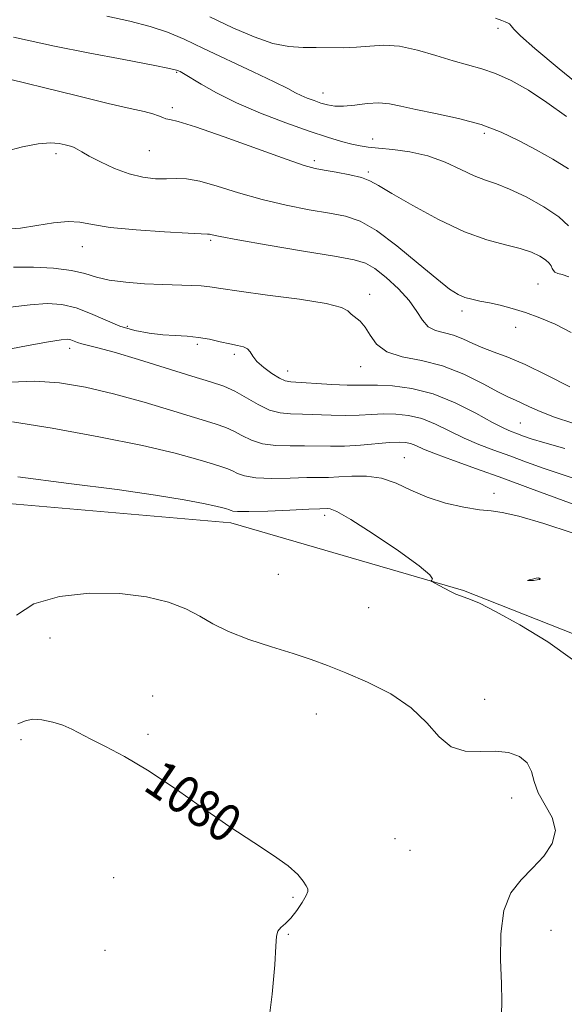
# Model space of a CAD drawing. Extents: x 2117300 to 2120200, y 352300 to 355200.
# Drawn here: x 2119043 to 2119159, y 353242 to 353451 of the extents above; entities that cross this region are included whole.
import ezdxf
from ezdxf.enums import TextEntityAlignment as Align

# ---------------------------------------------------------------- set-up
doc = ezdxf.new("R2010")
doc.units = 0
doc.header["$MEASUREMENT"] = 0
for name, color, linetype, lineweight in [('DTM HARD BREAKLINE', 7, 'Continuous', 0), ('DTM SPOT ELEVATION', 2, 'Continuous', 13), ('INDEX CONTOUR', 41, 'Continuous', 13), ('INDEX CONTOUR LABEL', 244, 'Continuous', 0), ('INTERMEDIATE CONTOUR', 44, 'Continuous', 0)]:
    doc.layers.add(name, color=color, linetype=linetype, lineweight=lineweight)
doc.styles.add('Style-ITALICS', font='ITALICS.shx')

msp = doc.modelspace()

# ---------------------------------------------------------------- linework, layer by layer
at = {"layer": 'DTM HARD BREAKLINE'}
msp.add_polyline3d([(2119362.99, 352908.24, 1058.65), (2119339.52, 352991.66, 1063.06), (2119323.86, 353043.22, 1065.75), (2119313.86, 353080.54, 1066.51), (2119295.35, 353145.37, 1068.41), (2119283.28, 353188.96, 1068.69), (2119254.57, 353244.28, 1072.1), (2119235.51, 353271.88, 1072.13), (2119214.93, 353297.2, 1073.58), (2119196.41, 353307.37, 1073.98), (2119166.29, 353318.89, 1074.58), (2119137.75, 353330.11, 1075.9), (2119088.29, 353344.54, 1076.61), (2119026.27, 353349.93, 1076.76)], dxfattribs=at)
at = {"layer": 'DTM SPOT ELEVATION'}
for p in [(2119145.06, 353449.61, 1052.43), (2119076.78, 353440.29, 1058.13), (2119107.85, 353435.86, 1055.33), (2119075.82, 353432.73, 1059.63), (2119142.21, 353427.26, 1056.43), (2119118.43, 353426.1, 1057.33), (2119051.08, 353422.94, 1062.43), (2119070.98, 353423.6, 1060.93), (2119106.02, 353421.48, 1059.63), (2119117.52, 353419.07, 1059.73), (2119083.98, 353404.53, 1064.23), (2119056.71, 353403.18, 1064.73), (2119153.61, 353395.27, 1061.13), (2119117.83, 353393.06, 1065.53), (2119137.42, 353389.53, 1062.43), (2119066.3, 353386.28, 1067.63), (2119148.82, 353386.08, 1062.53), (2119053.99, 353381.6, 1070.53), (2119081.17, 353382.48, 1068.33), (2119089.01, 353380.36, 1068.33), (2119100.37, 353376.76, 1067.33), (2119115.88, 353377.73, 1066.73), (2119149.8, 353365.76, 1067.03), (2119125.14, 353358.38, 1073.13), (2119144.27, 353350.78, 1073.53), (2119108.25, 353346.11, 1076.43), (2119098.4, 353333.56, 1076.73), (2119153.84, 353332.66, 1076.03), (2119117.58, 353326.5, 1076.73), (2119049.81, 353320.02, 1079.03), (2119071.69, 353307.7, 1079.43), (2119142.22, 353307, 1077.43), (2119106.43, 353303.86, 1078.93), (2119070.68, 353299.58, 1079.7), (2119043.65, 353298.41, 1080.3), (2119147.96, 353286.07, 1078.6), (2119123.21, 353277.39, 1078.8), (2119126.37, 353274.9, 1078.8), (2119063.4, 353269.12, 1081.2), (2119101.52, 353264.91, 1080.2), (2119156.33, 353257.93, 1077.5), (2119100.53, 353257.05, 1079.9), (2119061.49, 353253.63, 1081.3)]:
    msp.add_point(p, dxfattribs=at)
at = {"layer": 'INDEX CONTOUR'}
for points in [[(2119160.171, 353396.805, 1060), (2119158.703, 353397.264, 1060), (2119157.773, 353397.501, 1060), (2119157.199, 353397.782, 1060), (2119156.852, 353398.153, 1060), (2119156.613, 353398.601, 1060), (2119156.36, 353399.122, 1060), (2119155.939, 353399.723, 1060), (2119155.195, 353400.417, 1060), (2119153.981, 353401.202, 1060), (2119152.206, 353402.025, 1060), (2119149.792, 353402.819, 1060), (2119146.662, 353403.594, 1060), (2119142.745, 353404.656, 1060), (2119137.97, 353406.387, 1060), (2119132.442, 353408.987, 1060), (2119126.958, 353411.934, 1060), (2119122.489, 353414.522, 1060), (2119119.68, 353416.225, 1060), (2119117.869, 353417.224, 1060), (2119116.068, 353417.875, 1060), (2119113.56, 353418.468, 1060), (2119110.706, 353419.015, 1060), (2119108.137, 353419.461, 1060), (2119106.175, 353419.829, 1060), (2119103.889, 353420.458, 1060), (2119100.038, 353421.771, 1060), (2119086.848, 353426.547, 1060), (2119080.766, 353428.683, 1060), (2119077.07, 353429.835, 1060), (2119075.286, 353430.256, 1060), (2119074.466, 353430.404, 1060), (2119073.788, 353430.647, 1060), (2119072.933, 353431.012, 1060), (2119071.708, 353431.437, 1060), (2119069.86, 353431.906, 1060), (2119066.884, 353432.578, 1060), (2119062.214, 353433.655, 1060), (2119055.669, 353435.229, 1060), (2119037.7, 353439.625, 1060)], [(2119162.567, 353353.546, 1070), (2119158.718, 353354.755, 1070), (2119154.886, 353356.072, 1070), (2119151.159, 353357.425, 1070), (2119147.588, 353358.736, 1070), (2119144.209, 353359.959, 1070), (2119140.986, 353361.179, 1070), (2119137.863, 353362.512, 1070), (2119131.802, 353365.484, 1070), (2119128.889, 353366.663, 1070), (2119126.077, 353367.357, 1070), (2119123.364, 353367.64, 1070), (2119120.748, 353367.656, 1070), (2119118.197, 353367.539, 1070), (2119115.583, 353367.394, 1070), (2119112.754, 353367.315, 1070), (2119109.632, 353367.369, 1070), (2119103.488, 353367.605, 1070), (2119100.978, 353367.663, 1070), (2119098.743, 353367.869, 1070), (2119096.521, 353368.477, 1070), (2119094.118, 353369.64, 1070), (2119091.615, 353371.095, 1070), (2119089.16, 353372.477, 1070), (2119086.768, 353373.537, 1070), (2119083.923, 353374.501, 1070), (2119079.971, 353375.71, 1070), (2119068.674, 353379.203, 1070), (2119063.5, 353380.755, 1070), (2119059.997, 353381.716, 1070), (2119056.623, 353382.534, 1070), (2119055.688, 353382.845, 1070), (2119054.931, 353383.152, 1070), (2119054.277, 353383.401, 1070), (2119053.551, 353383.528, 1070), (2119052.188, 353383.435, 1070), (2119049.524, 353383.016, 1070), (2119045.22, 353382.227, 1070), (2119032.954, 353379.885, 1070)], [(2119104.293, 353265.285, 1080), (2119104.678, 353266.169, 1080), (2119104.648, 353266.733, 1080), (2119104.306, 353267.359, 1080), (2119103.684, 353268.361, 1080), (2119102.524, 353269.785, 1080), (2119100.496, 353271.608, 1080), (2119097.349, 353273.832, 1080), (2119093.149, 353276.565, 1080), (2119088.042, 353279.941, 1080), (2119082.241, 353283.969, 1080), (2119076.225, 353288.173, 1080), (2119070.541, 353291.954, 1080), (2119065.645, 353294.851, 1080), (2119061.639, 353296.96, 1080), (2119058.534, 353298.514, 1080), (2119054.436, 353300.687, 1080), (2119052.591, 353301.494, 1080), (2119050.403, 353302.184, 1080), (2119048.114, 353302.653, 1080), (2119046.11, 353302.762, 1080), (2119044.586, 353302.428, 1080), (2119042.982, 353301.812, 1080)], [(2119096.137, 353236.976, 1080), (2119097.101, 353244.324, 1080), (2119097.607, 353250.593, 1080), (2119097.821, 353254.556, 1080), (2119097.964, 353256.646, 1080), (2119098.27, 353257.709, 1080), (2119098.919, 353258.493, 1080), (2119099.871, 353259.342, 1080), (2119101.031, 353260.499, 1080), (2119102.285, 353262.099, 1080), (2119103.443, 353263.834, 1080), (2119104.293, 353265.285, 1080)]]:
    msp.add_polyline3d(points, dxfattribs=at)
at = {"layer": 'INTERMEDIATE CONTOUR'}
for points in [[(2119160.053, 353419.775, 1056), (2119156.748, 353421.823, 1056), (2119153.183, 353423.792, 1056), (2119149.566, 353425.73, 1056), (2119145.745, 353427.555, 1056), (2119141.474, 353429.154, 1056), (2119136.66, 353430.446, 1056), (2119131.811, 353431.478, 1056), (2119127.59, 353432.33, 1056), (2119124.453, 353433.051, 1056), (2119122.035, 353433.567, 1056), (2119119.771, 353433.774, 1056), (2119117.241, 353433.626, 1056), (2119114.626, 353433.308, 1056), (2119112.256, 353433.062, 1056), (2119110.368, 353433.078, 1056), (2119108.83, 353433.33, 1056), (2119107.419, 353433.74, 1056), (2119105.967, 353434.238, 1056), (2119104.534, 353434.782, 1056), (2119103.236, 353435.338, 1056), (2119102.049, 353435.926, 1056), (2119100.384, 353436.787, 1056), (2119097.512, 353438.217, 1056), (2119093.005, 353440.381, 1056), (2119082.495, 353445.354, 1056), (2119078.348, 353447.296, 1056), (2119074.795, 353448.801, 1056), (2119071.133, 353450.029, 1056), (2119066.813, 353451.131, 1056), (2119061.902, 353452.22, 1056)], [(2119159.618, 353430.876, 1054), (2119155.501, 353433.872, 1054), (2119151.554, 353436.438, 1054), (2119147.89, 353438.489, 1054), (2119144.579, 353440.007, 1054), (2119141.624, 353441.027, 1054), (2119135.566, 353442.668, 1054), (2119131.879, 353443.808, 1054), (2119127.948, 353444.972, 1054), (2119124.169, 353445.79, 1054), (2119120.84, 353446.009, 1054), (2119117.857, 353445.83, 1054), (2119115.018, 353445.574, 1054), (2119112.161, 353445.486, 1054), (2119106.446, 353445.556, 1054), (2119103.629, 353445.548, 1054), (2119100.637, 353445.728, 1054), (2119097.223, 353446.4, 1054), (2119093.207, 353447.78, 1054), (2119088.679, 353449.728, 1054), (2119083.797, 353452.018, 1054)], [(2119164.533, 353435.762, 1052), (2119158.07, 353440.976, 1052), (2119152.904, 353445.299, 1052), (2119149.851, 353448.031, 1052), (2119148.442, 353449.465, 1052), (2119147.887, 353450.147, 1052), (2119147.515, 353450.542, 1052), (2119147.123, 353450.805, 1052), (2119146.626, 353451.011, 1052), (2119145.886, 353451.259, 1052), (2119144.548, 353451.742, 1052)], [(2119160.062, 353407.605, 1058), (2119158, 353409.526, 1058), (2119154.803, 353411.674, 1058), (2119151.047, 353413.767, 1058), (2119147.506, 353415.463, 1058), (2119144.738, 353416.548, 1058), (2119142.431, 353417.33, 1058), (2119140.051, 353418.248, 1058), (2119137.18, 353419.602, 1058), (2119133.839, 353421.146, 1058), (2119130.164, 353422.496, 1058), (2119126.334, 353423.364, 1058), (2119122.702, 353423.84, 1058), (2119119.664, 353424.111, 1058), (2119117.467, 353424.345, 1058), (2119115.756, 353424.625, 1058), (2119114.025, 353425.014, 1058), (2119111.815, 353425.587, 1058), (2119108.859, 353426.452, 1058), (2119104.939, 353427.732, 1058), (2119099.993, 353429.492, 1058), (2119094.592, 353431.577, 1058), (2119089.464, 353433.78, 1058), (2119085.213, 353435.897, 1058), (2119081.946, 353437.747, 1058), (2119078.244, 353439.996, 1058), (2119077.502, 353440.413, 1058), (2119077.129, 353440.599, 1058), (2119076.702, 353440.75, 1058), (2119075.265, 353441.07, 1058), (2119071.732, 353441.765, 1058), (2119065.5, 353442.953, 1058), (2119057.91, 353444.413, 1058), (2119050.79, 353445.837, 1058), (2119042.048, 353447.715, 1058)], [(2119160.619, 353384.982, 1062), (2119157.208, 353386.712, 1062), (2119153.979, 353388.103, 1062), (2119150.945, 353389.206, 1062), (2119148.124, 353390.071, 1062), (2119145.547, 353390.74, 1062), (2119143.25, 353391.251, 1062), (2119141.254, 353391.652, 1062), (2119139.526, 353392.018, 1062), (2119138.013, 353392.433, 1062), (2119136.586, 353393.038, 1062), (2119134.784, 353394.2, 1062), (2119132.068, 353396.344, 1062), (2119128.128, 353399.661, 1062), (2119123.578, 353403.417, 1062), (2119119.263, 353406.643, 1062), (2119115.773, 353408.625, 1062), (2119112.661, 353409.664, 1062), (2119109.227, 353410.315, 1062), (2119104.951, 353411.05, 1062), (2119100.046, 353411.999, 1062), (2119094.908, 353413.209, 1062), (2119089.917, 353414.663, 1062), (2119085.398, 353416.092, 1062), (2119081.659, 353417.161, 1062), (2119078.878, 353417.639, 1062), (2119076.697, 353417.7, 1062), (2119074.628, 353417.62, 1062), (2119072.271, 353417.651, 1062), (2119069.589, 353417.952, 1062), (2119066.638, 353418.658, 1062), (2119063.525, 353419.825, 1062), (2119060.574, 353421.204, 1062), (2119058.163, 353422.468, 1062), (2119056.562, 353423.365, 1062), (2119055.599, 353423.927, 1062), (2119054.992, 353424.263, 1062), (2119054.48, 353424.473, 1062), (2119053.879, 353424.641, 1062), (2119053.027, 353424.842, 1062), (2119051.759, 353425.105, 1062), (2119049.913, 353425.261, 1062), (2119047.325, 353425.092, 1062), (2119043.948, 353424.447, 1062), (2119040.208, 353423.446, 1062)], [(2119160.357, 353373.415, 1064), (2119155.483, 353375.917, 1064), (2119150.852, 353378.171, 1064), (2119147.158, 353379.733, 1064), (2119144.279, 353380.789, 1064), (2119141.89, 353381.678, 1064), (2119139.709, 353382.655, 1064), (2119137.635, 353383.626, 1064), (2119135.612, 353384.413, 1064), (2119131.774, 353385.402, 1064), (2119130.223, 353386.194, 1064), (2119129.02, 353387.557, 1064), (2119127.829, 353389.446, 1064), (2119126.216, 353391.736, 1064), (2119123.91, 353394.259, 1064), (2119121.285, 353396.669, 1064), (2119118.876, 353398.572, 1064), (2119116.924, 353399.718, 1064), (2119114.484, 353400.43, 1064), (2119110.317, 353401.17, 1064), (2119103.727, 353402.271, 1064), (2119096.204, 353403.539, 1064), (2119089.778, 353404.647, 1064), (2119085.976, 353405.344, 1064), (2119084.299, 353405.694, 1064), (2119083.741, 353405.833, 1064), (2119083.313, 353405.889, 1064), (2119079.22, 353406.08, 1064), (2119074.176, 353406.346, 1064), (2119068.126, 353406.751, 1064), (2119062.634, 353407.287, 1064), (2119058.838, 353407.908, 1064), (2119056.177, 353408.42, 1064), (2119053.664, 353408.59, 1064), (2119050.55, 353408.275, 1064), (2119047.043, 353407.697, 1064), (2119043.59, 353407.165, 1064), (2119040.572, 353406.914, 1064)], [(2119161.024, 353365.716, 1066), (2119157.106, 353366.99, 1066), (2119154.065, 353368.172, 1066), (2119151.817, 353369.189, 1066), (2119150.158, 353369.979, 1066), (2119148.83, 353370.552, 1066), (2119147.348, 353371.207, 1066), (2119145.168, 353372.313, 1066), (2119141.908, 353374.086, 1066), (2119137.818, 353376.129, 1066), (2119133.309, 353377.894, 1066), (2119128.793, 353379.009, 1066), (2119124.69, 353379.821, 1066), (2119121.423, 353380.854, 1066), (2119119.264, 353382.472, 1066), (2119117.894, 353384.381, 1066), (2119116.845, 353386.127, 1066), (2119115.757, 353387.366, 1066), (2119113.857, 353388.867, 1066), (2119113.188, 353389.537, 1066), (2119111.795, 353390.274, 1066), (2119108.565, 353391.102, 1066), (2119102.878, 353392.022, 1066), (2119096.093, 353392.935, 1066), (2119090.061, 353393.72, 1066), (2119086.153, 353394.284, 1066), (2119083.812, 353394.648, 1066), (2119081.999, 353394.861, 1066), (2119079.84, 353394.977, 1066), (2119073.797, 353395.151, 1066), (2119069.92, 353395.327, 1066), (2119065.944, 353395.629, 1066), (2119062.422, 353396.1, 1066), (2119059.696, 353396.754, 1066), (2119057.259, 353397.481, 1066), (2119054.394, 353398.139, 1066), (2119050.606, 353398.606, 1066), (2119046.298, 353398.843, 1066), (2119042.1, 353398.828, 1066)], [(2119159.276, 353360.289, 1068), (2119155.043, 353361.513, 1068), (2119152.152, 353362.403, 1068), (2119150.33, 353363.014, 1068), (2119149.078, 353363.466, 1068), (2119147.901, 353363.908, 1068), (2119146.334, 353364.609, 1068), (2119143.919, 353365.864, 1068), (2119140.357, 353367.824, 1068), (2119135.981, 353370.05, 1068), (2119131.284, 353371.956, 1068), (2119126.732, 353373.098, 1068), (2119122.681, 353373.605, 1068), (2119119.463, 353373.744, 1068), (2119117.221, 353373.754, 1068), (2119115.343, 353373.745, 1068), (2119113.032, 353373.792, 1068), (2119109.767, 353373.948, 1068), (2119101.05, 353374.461, 1068), (2119099.798, 353374.688, 1068), (2119098.617, 353375.235, 1068), (2119097.03, 353376.238, 1068), (2119095.288, 353377.521, 1068), (2119093.823, 353378.83, 1068), (2119092.936, 353379.952, 1068), (2119092.393, 353380.839, 1068), (2119091.832, 353381.484, 1068), (2119090.948, 353381.905, 1068), (2119089.683, 353382.216, 1068), (2119088.037, 353382.556, 1068), (2119086.034, 353383.017, 1068), (2119083.777, 353383.519, 1068), (2119081.392, 353383.933, 1068), (2119078.969, 353384.173, 1068), (2119076.463, 353384.323, 1068), (2119073.794, 353384.504, 1068), (2119070.907, 353384.835, 1068), (2119067.853, 353385.415, 1068), (2119064.709, 353386.336, 1068), (2119061.546, 353387.623, 1068), (2119058.415, 353389.019, 1068), (2119055.361, 353390.198, 1068), (2119052.374, 353390.896, 1068), (2119049.212, 353391.104, 1068), (2119045.578, 353390.876, 1068), (2119041.327, 353390.322, 1068)], [(2119162.392, 353347.997, 1072), (2119157.621, 353349.742, 1072), (2119151.987, 353351.837, 1072), (2119146.098, 353354.005, 1072), (2119140.518, 353356.009, 1072), (2119135.637, 353357.749, 1072), (2119131.807, 353359.161, 1072), (2119129.242, 353360.203, 1072), (2119127.622, 353360.918, 1072), (2119126.493, 353361.37, 1072), (2119125.422, 353361.615, 1072), (2119124.048, 353361.675, 1072), (2119122.032, 353361.568, 1072), (2119115.823, 353361.043, 1072), (2119112.476, 353360.838, 1072), (2119109.497, 353360.79, 1072), (2119103.947, 353360.87, 1072), (2119100.929, 353360.849, 1072), (2119097.871, 353360.92, 1072), (2119095.045, 353361.283, 1072), (2119092.655, 353362.06, 1072), (2119090.646, 353363.062, 1072), (2119088.897, 353364.024, 1072), (2119087.188, 353364.776, 1072), (2119084.915, 353365.539, 1072), (2119076.144, 353368.25, 1072), (2119069.834, 353370.149, 1072), (2119063.339, 353371.959, 1072), (2119057.361, 353373.369, 1072), (2119051.852, 353374.272, 1072), (2119046.581, 353374.617, 1072), (2119041.44, 353374.415, 1072)], [(2119160.845, 353342.4, 1074), (2119154.849, 353344.385, 1074), (2119149.507, 353345.956, 1074), (2119145.991, 353346.744, 1074), (2119143.603, 353347.033, 1074), (2119141.18, 353347.266, 1074), (2119137.853, 353347.812, 1074), (2119133.929, 353348.722, 1074), (2119130.011, 353349.972, 1074), (2119126.553, 353351.48, 1074), (2119123.421, 353352.947, 1074), (2119120.335, 353354.019, 1074), (2119117.114, 353354.449, 1074), (2119113.978, 353354.429, 1074), (2119111.246, 353354.261, 1074), (2119109.08, 353354.181, 1074), (2119107.009, 353354.168, 1074), (2119104.405, 353354.135, 1074), (2119100.88, 353354.034, 1074), (2119097, 353353.971, 1074), (2119093.569, 353354.089, 1074), (2119091.192, 353354.48, 1074), (2119089.678, 353355.029, 1074), (2119088.633, 353355.571, 1074), (2119087.666, 353355.997, 1074), (2119086.379, 353356.429, 1074), (2119084.378, 353357.046, 1074), (2119081.24, 353357.996, 1074), (2119076.449, 353359.295, 1074), (2119069.467, 353360.929, 1074), (2119060.191, 353362.82, 1074), (2119050.282, 353364.642, 1074), (2119041.84, 353366.003, 1074)], [(2119160.929, 353315.5, 1076), (2119155.691, 353319.197, 1076), (2119149.741, 353322.811, 1076), (2119144.531, 353325.704, 1076), (2119141.153, 353327.424, 1076), (2119139.254, 353328.248, 1076), (2119137.147, 353328.977, 1076), (2119136.141, 353329.387, 1076), (2119135.018, 353329.907, 1076), (2119133.746, 353330.551, 1076), (2119131.54, 353331.731, 1076), (2119131.016, 353332.027, 1076), (2119130.881, 353332.176, 1076), (2119131.017, 353332.307, 1076), (2119131.177, 353332.604, 1076), (2119130.584, 353333.477, 1076), (2119128.328, 353335.394, 1076), (2119123.92, 353338.569, 1076), (2119118.534, 353342.203, 1076), (2119113.763, 353345.246, 1076), (2119110.818, 353346.915, 1076), (2119109.389, 353347.498, 1076), (2119108.78, 353347.552, 1076), (2119107.229, 353347.498, 1076), (2119104.864, 353347.4, 1076), (2119100.832, 353347.22, 1076), (2119096.128, 353347.022, 1076), (2119092.093, 353346.895, 1076), (2119089.73, 353346.9, 1076), (2119088.71, 353346.996, 1076), (2119088.37, 353347.118, 1076), (2119088.144, 353347.218, 1076), (2119087.843, 353347.319, 1076), (2119087.376, 353347.463, 1076), (2119086.59, 353347.694, 1076), (2119085.108, 353348.065, 1076), (2119082.49, 353348.628, 1076), (2119078.323, 353349.422, 1076), (2119072.288, 353350.417, 1076), (2119064.088, 353351.568, 1076), (2119053.805, 353352.843, 1076), (2119043.02, 353354.264, 1076)], [(2119153.432, 353332.389, 1076), (2119153.891, 353332.507, 1076), (2119154.042, 353332.62, 1076), (2119154.021, 353332.717, 1076), (2119153.923, 353332.781, 1076), (2119153.68, 353332.792, 1076), (2119153.184, 353332.724, 1076), (2119152.412, 353332.57, 1076), (2119151.68, 353332.389, 1076), (2119151.388, 353332.256, 1076), (2119151.8, 353332.228, 1076), (2119152.624, 353332.285, 1076), (2119153.432, 353332.389, 1076)], [(2119145.802, 353239.997, 1078), (2119145.87, 353242.768, 1078), (2119145.82, 353246.58, 1078), (2119145.65, 353251.631, 1078), (2119145.681, 353257.157, 1078), (2119146.313, 353262.151, 1078), (2119147.823, 353265.876, 1078), (2119149.985, 353268.658, 1078), (2119152.448, 353271.093, 1078), (2119154.829, 353273.662, 1078), (2119156.633, 353276.38, 1078), (2119157.335, 353279.15, 1078), (2119156.634, 353281.887, 1078), (2119155.13, 353284.548, 1078), (2119153.65, 353287.108, 1078), (2119152.785, 353289.522, 1078), (2119152.195, 353291.688, 1078), (2119151.308, 353293.492, 1078), (2119149.675, 353294.833, 1078), (2119147.347, 353295.68, 1078), (2119144.498, 353296.017, 1078), (2119141.325, 353295.945, 1078), (2119138.108, 353296.013, 1078), (2119135.147, 353296.889, 1078), (2119132.589, 353299.022, 1078), (2119129.966, 353302.007, 1078), (2119126.656, 353305.223, 1078), (2119122.27, 353308.146, 1078), (2119117.359, 353310.639, 1078), (2119112.705, 353312.657, 1078), (2119108.847, 353314.209, 1078), (2119105.347, 353315.49, 1078), (2119101.52, 353316.748, 1078), (2119096.924, 353318.174, 1078), (2119092.08, 353319.748, 1078), (2119087.748, 353321.397, 1078), (2119084.443, 353323.052, 1078), (2119081.684, 353324.675, 1078), (2119078.743, 353326.23, 1078), (2119075.008, 353327.659, 1078), (2119070.338, 353328.809, 1078), (2119064.706, 353329.499, 1078), (2119058.257, 353329.561, 1078), (2119051.819, 353328.868, 1078), (2119046.39, 353327.3, 1078), (2119042.717, 353324.877, 1078)]]:
    msp.add_polyline3d(points, dxfattribs=at)

# ---------------------------------------------------------------- texts
at = {"layer": 'INDEX CONTOUR LABEL', "style": 'Style-ITALICS', "width": 0.875}
msp.add_text('1080', height=8, rotation=325.9, dxfattribs=at).set_placement((2119071.582, 353291.262, 1080), align=Align.MIDDLE_LEFT)

doc.saveas('drawing.dxf')
